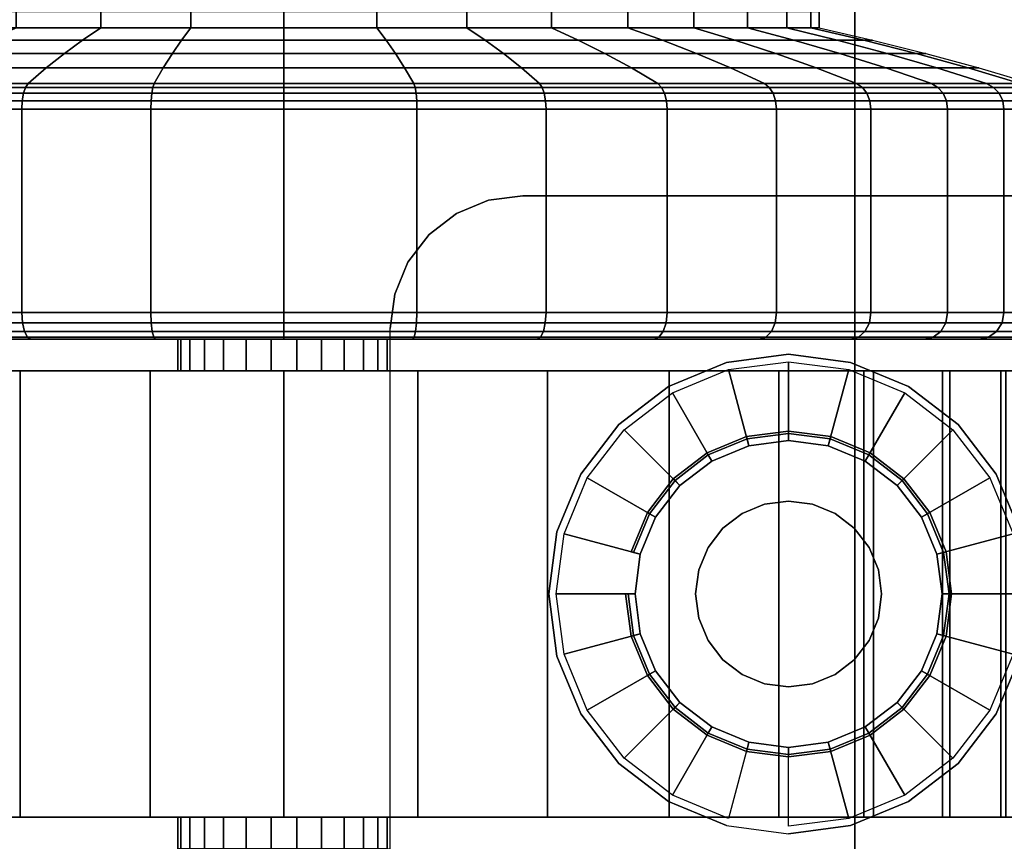
# Model space of a CAD drawing. Units: inches. Extents: x -1.1 to 24.7, y -60 to 0.
# Drawn here: x 20.1 to 21.9, y -14.6 to -13 of the extents above; entities that cross this region are included whole.
import ezdxf

# ---------------------------------------------------------------- set-up
doc = ezdxf.new("R2010")
doc.units = ezdxf.units.IN
doc.header["$MEASUREMENT"] = 0
for name, color, linetype in [('A-FURN-3-DESK-LEG-CASTER-HARDWARE', 254, 'Continuous'), ('A-FURN-3-DESK-LEG-CASTER-TREAD', 251, 'Continuous'), ('A-FURN-3-DESK-LEG-CASTER-TRIM', 253, 'Continuous'), ('A-FURN-3-DESK-SURFACE-BOTTOM', 255, 'Continuous'), ('A-FURN-3-DESK-SURFACE-TOP', 255, 'Continuous'), ('A-FURN-3-DESK-WOOD-BOTTOM-HORIZTONAL', 255, 'Continuous'), ('A-FURN-3-DESK-WOOD-ENDPANEL-VERTICAL', 255, 'Continuous')]:
    doc.layers.add(name, color=color, linetype=linetype)

msp = doc.modelspace()

# ---------------------------------------------------------------- linework, layer by layer
at = {"layer": 'A-FURN-3-DESK-LEG-CASTER-HARDWARE'}
for points, invisible_edges in [([(21, -14.875, 3.4165), (20.9353, -14.8665, 3.4165), (20.9353, -13.3835, 3.4165), (21, -13.375, 3.4165)], 10), ([(22, -13.375, 3.4165), (22, -14.875, 3.4165), (21, -14.875, 3.4165), (21, -13.375, 3.4165)], 5), ([(20.9353, -14.8665, 3.4165), (20.875, -14.8415, 3.4165), (20.875, -13.4085, 3.4165), (20.9353, -13.3835, 3.4165)], 10), ([(20.875, -14.8415, 3.4165), (20.8232, -14.8018, 3.4165), (20.8232, -13.4482, 3.4165), (20.875, -13.4085, 3.4165)], 10), ([(20.8232, -14.8018, 3.4165), (20.7835, -14.75, 3.4165), (20.7835, -13.5, 3.4165), (20.8232, -13.4482, 3.4165)], 10), ([(20.7835, -14.75, 3.4165), (20.7585, -14.6897, 3.4165), (20.7585, -13.5603, 3.4165), (20.7835, -13.5, 3.4165)], 10), ([(20.7585, -14.6897, 3.4165), (20.75, -14.625, 3.4165), (20.75, -13.625, 3.4165), (20.7585, -13.5603, 3.4165)], 8), ([(21.5, -13.95, 3.2078), (21.4547, -13.956, 3.2078), (21.4252, -13.8458, 3.2078), (21.5, -13.836, 3.2078)], 10), ([(21.5453, -13.956, 3.2078), (21.5, -13.95, 3.2078), (21.5, -13.836, 3.2078), (21.5748, -13.8458, 3.2078)], 10), ([(21.4547, -13.956, 3.2078), (21.4125, -13.9734, 3.2078), (21.3555, -13.8747, 3.2078), (21.4252, -13.8458, 3.2078)], 10), ([(21.5875, -13.9734, 3.2078), (21.5453, -13.956, 3.2078), (21.5748, -13.8458, 3.2078), (21.6445, -13.8747, 3.2078)], 10), ([(21.4125, -13.9734, 3.2078), (21.3763, -14.0013, 3.2078), (21.2956, -13.9206, 3.2078), (21.3555, -13.8747, 3.2078)], 10), ([(21.6237, -14.0013, 3.2078), (21.5875, -13.9734, 3.2078), (21.6445, -13.8747, 3.2078), (21.7044, -13.9206, 3.2078)], 10), ([(21.3763, -14.0013, 3.2078), (21.3484, -14.0375, 3.2078), (21.2497, -13.9805, 3.2078), (21.2956, -13.9206, 3.2078)], 10), ([(21.6516, -14.0375, 3.2078), (21.6237, -14.0013, 3.2078), (21.7044, -13.9206, 3.2078), (21.7503, -13.9805, 3.2078)], 10), ([(21.3484, -14.0375, 3.2078), (21.331, -14.0797, 3.2078), (21.2208, -14.0502, 3.2078), (21.2497, -13.9805, 3.2078)], 10), ([(21.669, -14.0797, 3.2078), (21.6516, -14.0375, 3.2078), (21.7503, -13.9805, 3.2078), (21.7792, -14.0502, 3.2078)], 10), ([(21.331, -14.0797, 3.2078), (21.325, -14.125, 3.2078), (21.211, -14.125, 3.2078), (21.2208, -14.0502, 3.2078)], 10), ([(21.675, -14.125, 3.2078), (21.669, -14.0797, 3.2078), (21.7792, -14.0502, 3.2078), (21.789, -14.125, 3.2078)], 10), ([(21.325, -14.125, 3.2078), (21.331, -14.1703, 3.2078), (21.2208, -14.1998, 3.2078), (21.211, -14.125, 3.2078)], 10), ([(21.669, -14.1703, 3.2078), (21.675, -14.125, 3.2078), (21.789, -14.125, 3.2078), (21.7792, -14.1998, 3.2078)], 10), ([(21.331, -14.1703, 3.2078), (21.3484, -14.2125, 3.2078), (21.2497, -14.2695, 3.2078), (21.2208, -14.1998, 3.2078)], 10), ([(21.6516, -14.2125, 3.2078), (21.669, -14.1703, 3.2078), (21.7792, -14.1998, 3.2078), (21.7503, -14.2695, 3.2078)], 10), ([(21.3484, -14.2125, 3.2078), (21.3763, -14.2487, 3.2078), (21.2956, -14.3294, 3.2078), (21.2497, -14.2695, 3.2078)], 10), ([(21.6237, -14.2487, 3.2078), (21.6516, -14.2125, 3.2078), (21.7503, -14.2695, 3.2078), (21.7044, -14.3294, 3.2078)], 10), ([(21.3763, -14.2487, 3.2078), (21.4125, -14.2766, 3.2078), (21.3555, -14.3753, 3.2078), (21.2956, -14.3294, 3.2078)], 10), ([(21.5875, -14.2766, 3.2078), (21.6237, -14.2487, 3.2078), (21.7044, -14.3294, 3.2078), (21.6445, -14.3753, 3.2078)], 10), ([(21.4125, -14.2766, 3.2078), (21.4547, -14.294, 3.2078), (21.4252, -14.4042, 3.2078), (21.3555, -14.3753, 3.2078)], 10), ([(21.5453, -14.294, 3.2078), (21.5875, -14.2766, 3.2078), (21.6445, -14.3753, 3.2078), (21.5748, -14.4042, 3.2078)], 10), ([(21.4547, -14.294, 3.2078), (21.5, -14.3, 3.2078), (21.5, -14.414, 3.2078), (21.4252, -14.4042, 3.2078)], 10), ([(21.5, -14.3, 3.2078), (21.5453, -14.294, 3.2078), (21.5748, -14.4042, 3.2078), (21.5, -14.414, 3.2078)], 10)]:
    msp.add_3dface(points, dxfattribs=dict(at, invisible_edges=invisible_edges))
msp.add_3dface([(22, -13.375, 3.5075), (22, -13.375, 3.4165), (21, -13.375, 3.4165), (21, -13.375, 3.5075)], dxfattribs=at)
at = {"layer": 'A-FURN-3-DESK-LEG-CASTER-TREAD'}
for points, invisible_edges in [([(21.9213, -13.645, 1.2292), (21.9425, -13.645, 1.471), (19.1575, -13.645, 1.471), (19.1787, -13.645, 1.2292)], 10), ([(21.9425, -13.645, 1.471), (21.9213, -13.645, 1.7128), (19.1787, -13.645, 1.7128), (19.1575, -13.645, 1.471)], 10), ([(21.8585, -13.645, 0.9947), (21.9213, -13.645, 1.2292), (19.1787, -13.645, 1.2292), (19.2415, -13.645, 0.9947)], 10), ([(21.9213, -13.645, 1.7128), (21.8585, -13.645, 1.9473), (19.2415, -13.645, 1.9473), (19.1787, -13.645, 1.7128)], 10), ([(21.7559, -13.645, 0.7748), (21.8585, -13.645, 0.9947), (19.2415, -13.645, 0.9947), (19.3441, -13.645, 0.7748)], 10), ([(21.8585, -13.645, 1.9473), (21.7559, -13.645, 2.1673), (19.3441, -13.645, 2.1673), (19.2415, -13.645, 1.9473)], 10), ([(21.6167, -13.645, 0.5759), (21.7559, -13.645, 0.7748), (19.3441, -13.645, 0.7748), (19.4833, -13.645, 0.5759)], 10), ([(21.7559, -13.645, 2.1673), (21.6167, -13.645, 2.3661), (19.4833, -13.645, 2.3661), (19.3441, -13.645, 2.1673)], 10), ([(21.4451, -13.645, 0.4043), (21.6167, -13.645, 0.5759), (19.4833, -13.645, 0.5759), (19.6549, -13.645, 0.4043)], 10), ([(21.6167, -13.645, 2.3661), (21.4451, -13.645, 2.5377), (19.6549, -13.645, 2.5377), (19.4833, -13.645, 2.3661)], 10), ([(21.2462, -13.645, 0.2651), (21.4451, -13.645, 0.4043), (19.6549, -13.645, 0.4043), (19.8537, -13.645, 0.2651)], 10), ([(21.4451, -13.645, 2.5377), (21.2462, -13.645, 2.6769), (19.8537, -13.645, 2.6769), (19.6549, -13.645, 2.5377)], 10), ([(21.0263, -13.645, 0.1625), (21.2462, -13.645, 0.2651), (19.8537, -13.645, 0.2651), (20.0737, -13.645, 0.1625)], 10), ([(21.2462, -13.645, 2.6769), (21.0263, -13.645, 2.7795), (20.0737, -13.645, 2.7795), (19.8537, -13.645, 2.6769)], 10), ([(20.7918, -13.645, 0.0997), (21.0263, -13.645, 0.1625), (20.0737, -13.645, 0.1625), (20.3082, -13.645, 0.0997)], 10), ([(21.0263, -13.645, 2.7795), (20.7918, -13.645, 2.8423), (20.3082, -13.645, 2.8423), (20.0737, -13.645, 2.7795)], 10), ([(20.55, -13.645, 0.0785), (20.7918, -13.645, 0.0997), (20.3082, -13.645, 0.0997), (20.55, -13.645, 0.0785)], 2), ([(20.7918, -13.645, 2.8423), (20.55, -13.645, 2.8635), (20.55, -13.645, 2.8635), (20.3082, -13.645, 2.8423)], 8)]:
    msp.add_3dface(points, dxfattribs=dict(at, invisible_edges=invisible_edges))
at = {"layer": 'A-FURN-3-DESK-LEG-CASTER-TRIM'}
for points, invisible_edges in [([(21.5, -13.6735, 3.0285), (21.3831, -13.6889, 3.0285), (21.4547, -13.956, 3.0285), (21.5, -13.95, 3.0285)], 10), ([(21.6169, -13.6889, 3.0285), (21.5, -13.6735, 3.0285), (21.5, -13.95, 3.0285), (21.5453, -13.956, 3.0285)], 10), ([(21.3831, -13.6889, 3.0285), (21.2742, -13.734, 3.0285), (21.4125, -13.9734, 3.0285), (21.4547, -13.956, 3.0285)], 10), ([(21.7257, -13.734, 3.0285), (21.6169, -13.6889, 3.0285), (21.5453, -13.956, 3.0285), (21.5875, -13.9734, 3.0285)], 10), ([(21.9727, -13.705, 1.7093), (21.9924, -13.705, 1.4571), (19.1076, -13.705, 1.4571), (19.1273, -13.705, 1.7093)], 10), ([(21.9924, -13.705, 1.4571), (21.9678, -13.705, 1.2053), (19.1322, -13.705, 1.2053), (19.1076, -13.705, 1.4571)], 10), ([(21.9092, -13.705, 1.9542), (21.9727, -13.705, 1.7093), (19.1273, -13.705, 1.7093), (19.1908, -13.705, 1.9542)], 10), ([(21.9678, -13.705, 1.2053), (21.8996, -13.705, 0.9617), (19.2004, -13.705, 0.9617), (19.1322, -13.705, 1.2053)], 10), ([(21.8038, -13.705, 2.1842), (21.9092, -13.705, 1.9542), (19.1908, -13.705, 1.9542), (19.2962, -13.705, 2.1842)], 10), ([(21.8996, -13.705, 0.9617), (21.7899, -13.705, 0.7338), (19.3101, -13.705, 0.7338), (19.2004, -13.705, 0.9617)], 10), ([(21.66, -13.705, 2.3923), (21.8038, -13.705, 2.1842), (19.2962, -13.705, 2.1842), (19.44, -13.705, 2.3923)], 10), ([(21.7899, -13.705, 0.7338), (21.642, -13.705, 0.5285), (19.458, -13.705, 0.5285), (19.3101, -13.705, 0.7338)], 8), ([(21.4819, -13.705, 2.572), (21.66, -13.705, 2.3923), (19.44, -13.705, 2.3923), (19.6181, -13.705, 2.572)], 10), ([(21.2753, -13.705, 2.7179), (21.4819, -13.705, 2.572), (19.6181, -13.705, 2.572), (19.8247, -13.705, 2.7179)], 10), ([(21.0463, -13.705, 2.8254), (21.2753, -13.705, 2.7179), (19.8247, -13.705, 2.7179), (20.0537, -13.705, 2.8254)], 10), ([(20.802, -13.705, 2.8913), (21.0463, -13.705, 2.8254), (20.0537, -13.705, 2.8254), (20.298, -13.705, 2.8913)], 10), ([(20.55, -13.705, 2.9135), (20.802, -13.705, 2.8913), (20.298, -13.705, 2.8913), (20.55, -13.705, 2.9135)], 2), ([(21.2742, -13.734, 3.0285), (21.1807, -13.8057, 3.0285), (21.3763, -14.0013, 3.0285), (21.4125, -13.9734, 3.0285)], 10), ([(21.8193, -13.8057, 3.0285), (21.7257, -13.734, 3.0285), (21.5875, -13.9734, 3.0285), (21.6237, -14.0013, 3.0285)], 10), ([(21.1807, -13.8057, 3.0285), (21.109, -13.8993, 3.0285), (21.3484, -14.0375, 3.0285), (21.3763, -14.0013, 3.0285)], 10), ([(21.891, -13.8993, 3.0285), (21.8193, -13.8057, 3.0285), (21.6237, -14.0013, 3.0285), (21.6516, -14.0375, 3.0285)], 10), ([(21.109, -13.8993, 3.0285), (21.0639, -14.0081, 3.0285), (21.331, -14.0797, 3.0285), (21.3484, -14.0375, 3.0285)], 10), ([(21.9361, -14.0081, 3.0285), (21.891, -13.8993, 3.0285), (21.6516, -14.0375, 3.0285), (21.669, -14.0797, 3.0285)], 10), ([(21.0639, -14.0081, 3.0285), (21.0485, -14.125, 3.0285), (21.325, -14.125, 3.0285), (21.331, -14.0797, 3.0285)], 10), ([(21.9515, -14.125, 3.0285), (21.9361, -14.0081, 3.0285), (21.669, -14.0797, 3.0285), (21.675, -14.125, 3.0285)], 10), ([(21.0485, -14.125, 3.0285), (21.0639, -14.2419, 3.0285), (21.331, -14.1703, 3.0285), (21.325, -14.125, 3.0285)], 10), ([(21.9361, -14.2419, 3.0285), (21.9515, -14.125, 3.0285), (21.675, -14.125, 3.0285), (21.669, -14.1703, 3.0285)], 10), ([(21.0639, -14.2419, 3.0285), (21.109, -14.3508, 3.0285), (21.3484, -14.2125, 3.0285), (21.331, -14.1703, 3.0285)], 10), ([(21.891, -14.3508, 3.0285), (21.9361, -14.2419, 3.0285), (21.669, -14.1703, 3.0285), (21.6516, -14.2125, 3.0285)], 10), ([(21.109, -14.3508, 3.0285), (21.1807, -14.4443, 3.0285), (21.3763, -14.2487, 3.0285), (21.3484, -14.2125, 3.0285)], 10), ([(21.8193, -14.4443, 3.0285), (21.891, -14.3508, 3.0285), (21.6516, -14.2125, 3.0285), (21.6237, -14.2487, 3.0285)], 10), ([(21.1807, -14.4443, 3.0285), (21.2742, -14.516, 3.0285), (21.4125, -14.2766, 3.0285), (21.3763, -14.2487, 3.0285)], 10), ([(21.7257, -14.516, 3.0285), (21.8193, -14.4443, 3.0285), (21.6237, -14.2487, 3.0285), (21.5875, -14.2766, 3.0285)], 10), ([(21.2742, -14.516, 3.0285), (21.3831, -14.5611, 3.0285), (21.4547, -14.294, 3.0285), (21.4125, -14.2766, 3.0285)], 10), ([(21.6169, -14.5611, 3.0285), (21.7257, -14.516, 3.0285), (21.5875, -14.2766, 3.0285), (21.5453, -14.294, 3.0285)], 10), ([(21.3831, -14.5611, 3.0285), (21.5, -14.5765, 3.0285), (21.5, -14.3, 3.0285), (21.4547, -14.294, 3.0285)], 10), ([(21.5, -14.5765, 3.0285), (21.6169, -14.5611, 3.0285), (21.5453, -14.294, 3.0285), (21.5, -14.3, 3.0285)], 10), ([(19.1273, -14.545, 1.7093), (19.1076, -14.545, 1.4571), (21.9924, -14.545, 1.4571), (21.9727, -14.545, 1.7093)], 10), ([(19.1076, -14.545, 1.4571), (19.1322, -14.545, 1.2053), (21.9678, -14.545, 1.2053), (21.9924, -14.545, 1.4571)], 10), ([(19.1908, -14.545, 1.9542), (19.1273, -14.545, 1.7093), (21.9727, -14.545, 1.7093), (21.9092, -14.545, 1.9542)], 10), ([(19.1322, -14.545, 1.2053), (19.2004, -14.545, 0.9617), (21.8996, -14.545, 0.9617), (21.9678, -14.545, 1.2053)], 10), ([(19.2962, -14.545, 2.1842), (19.1908, -14.545, 1.9542), (21.9092, -14.545, 1.9542), (21.8038, -14.545, 2.1842)], 10), ([(19.2004, -14.545, 0.9617), (19.3101, -14.545, 0.7338), (21.7899, -14.545, 0.7338), (21.8996, -14.545, 0.9617)], 10), ([(19.44, -14.545, 2.3923), (19.2962, -14.545, 2.1842), (21.8038, -14.545, 2.1842), (21.66, -14.545, 2.3923)], 10), ([(19.3101, -14.545, 0.7338), (19.458, -14.545, 0.5285), (21.642, -14.545, 0.5285), (21.7899, -14.545, 0.7338)], 8), ([(19.6181, -14.545, 2.572), (19.44, -14.545, 2.3923), (21.66, -14.545, 2.3923), (21.4819, -14.545, 2.572)], 10), ([(19.8247, -14.545, 2.7179), (19.6181, -14.545, 2.572), (21.4819, -14.545, 2.572), (21.2753, -14.545, 2.7179)], 10), ([(20.0537, -14.545, 2.8254), (19.8247, -14.545, 2.7179), (21.2753, -14.545, 2.7179), (21.0463, -14.545, 2.8254)], 10), ([(20.298, -14.545, 2.8913), (20.0537, -14.545, 2.8254), (21.0463, -14.545, 2.8254), (20.802, -14.545, 2.8913)], 10), ([(20.55, -14.545, 2.9135), (20.298, -14.545, 2.8913), (20.802, -14.545, 2.8913), (20.55, -14.545, 2.9135)], 2)]:
    msp.add_3dface(points, dxfattribs=dict(at, invisible_edges=invisible_edges))
msp.add_3dface([(19.458, -14.545, 0.5285), (19.458, -13.705, 0.5285), (21.642, -13.705, 0.5285), (21.642, -14.545, 0.5285)], dxfattribs=at)
at = {"layer": 'A-FURN-3-DESK-SURFACE-BOTTOM', "invisible_edges": 10}
msp.add_3dface([(23.8819, -2.125, 28.0075), (23.8819, -48, 28.0075), (0.1181, -48, 28.0075), (0.1181, -2.125, 28.0075)], dxfattribs=at)
at = {"layer": 'A-FURN-3-DESK-SURFACE-TOP', "invisible_edges": 5}
msp.add_3dface([(0.1181, -48, 29.0075), (23.8819, -48, 29.0075), (23.8819, -2.125, 29.0075), (0.1181, -2.125, 29.0075)], dxfattribs=at)
at = {"layer": 'A-FURN-3-DESK-WOOD-BOTTOM-HORIZTONAL'}
for points in [[(1.125, -0.9375, 4.2575), (1.125, -15.75, 4.2575), (22.5, -15.75, 4.2575), (22.5, -0.9375, 4.2575)], [(22.5, -0.9375, 3.5075), (22.5, -15.75, 3.5075), (1.125, -15.75, 3.5075), (1.125, -0.9375, 3.5075)]]:
    msp.add_3dface(points, dxfattribs=at)
at = {"layer": 'A-FURN-3-DESK-WOOD-ENDPANEL-VERTICAL'}
msp.add_3dface([(21.625, -1.75, 4.2575), (21.625, -14.9375, 4.2575), (21.625, -14.9375, 28.0075), (21.625, -1.75, 28.0075)], dxfattribs=at)

# ---------------------------------------------------------------- meshes
at = {"layer": 'A-FURN-3-DESK-LEG-CASTER-HARDWARE'}
mesh = msp.add_polymesh((2, 7), dxfattribs=at)
for k, corner in enumerate([(21, -13.375, 3.4165), (20.9353, -13.3835, 3.4165), (20.875, -13.4085, 3.4165), (20.8232, -13.4482, 3.4165), (20.7835, -13.5, 3.4165), (20.7585, -13.5603, 3.4165), (20.75, -13.625, 3.4165), (21, -13.375, 3.5075), (20.9353, -13.3835, 3.5075), (20.875, -13.4085, 3.5075), (20.8232, -13.4482, 3.5075), (20.7835, -13.5, 3.5075), (20.7585, -13.5603, 3.5075), (20.75, -13.625, 3.5075)]):
    mesh.set_mesh_vertex(divmod(k, 7), corner)
mesh = msp.add_polymesh((2, 24), dxfattribs=dict(at, n_close=True))
for k, corner in enumerate([(21.5, -14.414, 3.2965), (21.5748, -14.4042, 3.2965), (21.6445, -14.3753, 3.2965), (21.7044, -14.3294, 3.2965), (21.7503, -14.2695, 3.2965), (21.7792, -14.1998, 3.2965), (21.789, -14.125, 3.2965), (21.7792, -14.0502, 3.2965), (21.7503, -13.9805, 3.2965), (21.7044, -13.9206, 3.2965), (21.6445, -13.8747, 3.2965), (21.5748, -13.8458, 3.2965), (21.5, -13.836, 3.2965), (21.4252, -13.8458, 3.2965), (21.3555, -13.8747, 3.2965), (21.2956, -13.9206, 3.2965), (21.2497, -13.9805, 3.2965), (21.2208, -14.0502, 3.2965), (21.211, -14.125, 3.2965), (21.2208, -14.1998, 3.2965), (21.2497, -14.2695, 3.2965), (21.2956, -14.3294, 3.2965), (21.3555, -14.3753, 3.2965), (21.4252, -14.4042, 3.2965), (21.5, -14.5625, 3.4165), (21.6132, -14.5476, 3.4165), (21.7187, -14.5039, 3.4165), (21.8094, -14.4344, 3.4165), (21.8789, -14.3438, 3.4165), (21.9226, -14.2382, 3.4165), (21.9375, -14.125, 3.4165), (21.9226, -14.0118, 3.4165), (21.8789, -13.9063, 3.4165), (21.8094, -13.8156, 3.4165), (21.7187, -13.7461, 3.4165), (21.6132, -13.7024, 3.4165), (21.5, -13.6875, 3.4165), (21.3868, -13.7024, 3.4165), (21.2812, -13.7461, 3.4165), (21.1906, -13.8156, 3.4165), (21.1211, -13.9063, 3.4165), (21.0774, -14.0118, 3.4165), (21.0625, -14.125, 3.4165), (21.0774, -14.2382, 3.4165), (21.1211, -14.3438, 3.4165), (21.1906, -14.4344, 3.4165), (21.2812, -14.5039, 3.4165), (21.3868, -14.5476, 3.4165)]):
    mesh.set_mesh_vertex(divmod(k, 24), corner)
mesh = msp.add_polymesh((24, 5), dxfattribs=dict(at, m_close=True))
for k, corner in enumerate([(21.211, -14.125, 3.2965), (21.1978, -14.125, 3.276), (21.1931, -14.125, 3.2521), (21.1978, -14.125, 3.2282), (21.211, -14.125, 3.2078), (21.2208, -14.1998, 3.2965), (21.2081, -14.2032, 3.276), (21.2036, -14.2044, 3.2521), (21.2081, -14.2032, 3.2282), (21.2208, -14.1998, 3.2078), (21.2497, -14.2695, 3.2965), (21.2382, -14.2761, 3.276), (21.2342, -14.2784, 3.2521), (21.2382, -14.2761, 3.2282), (21.2497, -14.2695, 3.2078), (21.2956, -14.3294, 3.2965), (21.2863, -14.3387, 3.276), (21.283, -14.342, 3.2521), (21.2863, -14.3387, 3.2282), (21.2956, -14.3294, 3.2078), (21.3555, -14.3753, 3.2965), (21.3489, -14.3868, 3.276), (21.3466, -14.3908, 3.2521), (21.3489, -14.3868, 3.2282), (21.3555, -14.3753, 3.2078), (21.4252, -14.4042, 3.2965), (21.4218, -14.4169, 3.276), (21.4206, -14.4214, 3.2521), (21.4218, -14.4169, 3.2282), (21.4252, -14.4042, 3.2078), (21.5, -14.414, 3.2965), (21.5, -14.4272, 3.276), (21.5, -14.4319, 3.2521), (21.5, -14.4272, 3.2282), (21.5, -14.414, 3.2078), (21.5748, -14.4042, 3.2965), (21.5782, -14.4169, 3.276), (21.5794, -14.4214, 3.2521), (21.5782, -14.4169, 3.2282), (21.5748, -14.4042, 3.2078), (21.6445, -14.3753, 3.2965), (21.6511, -14.3868, 3.276), (21.6534, -14.3908, 3.2521), (21.6511, -14.3868, 3.2282), (21.6445, -14.3753, 3.2078), (21.7044, -14.3294, 3.2965), (21.7137, -14.3387, 3.276), (21.717, -14.342, 3.2521), (21.7137, -14.3387, 3.2282), (21.7044, -14.3294, 3.2078), (21.7503, -14.2695, 3.2965), (21.7618, -14.2761, 3.276), (21.7658, -14.2784, 3.2521), (21.7618, -14.2761, 3.2282), (21.7503, -14.2695, 3.2078), (21.7792, -14.1998, 3.2965), (21.7919, -14.2032, 3.276), (21.7964, -14.2044, 3.2521), (21.7919, -14.2032, 3.2282), (21.7792, -14.1998, 3.2078), (21.789, -14.125, 3.2965), (21.8022, -14.125, 3.276), (21.8069, -14.125, 3.2521), (21.8022, -14.125, 3.2282), (21.789, -14.125, 3.2078), (21.7792, -14.0502, 3.2965), (21.7919, -14.0468, 3.276), (21.7964, -14.0456, 3.2521), (21.7919, -14.0468, 3.2282), (21.7792, -14.0502, 3.2078), (21.7503, -13.9805, 3.2965), (21.7618, -13.9739, 3.276), (21.7658, -13.9716, 3.2521), (21.7618, -13.9739, 3.2282), (21.7503, -13.9805, 3.2078), (21.7044, -13.9206, 3.2965), (21.7137, -13.9113, 3.276), (21.717, -13.908, 3.2521), (21.7137, -13.9113, 3.2282), (21.7044, -13.9206, 3.2078), (21.6445, -13.8747, 3.2965), (21.6511, -13.8632, 3.276), (21.6534, -13.8592, 3.2521), (21.6511, -13.8632, 3.2282), (21.6445, -13.8747, 3.2078), (21.5748, -13.8458, 3.2965), (21.5782, -13.8331, 3.276), (21.5794, -13.8286, 3.2521), (21.5782, -13.8331, 3.2282), (21.5748, -13.8458, 3.2078), (21.5, -13.836, 3.2965), (21.5, -13.8228, 3.276), (21.5, -13.8181, 3.2521), (21.5, -13.8228, 3.2282), (21.5, -13.836, 3.2078), (21.4252, -13.8458, 3.2965), (21.4218, -13.8331, 3.276), (21.4206, -13.8286, 3.2521), (21.4218, -13.8331, 3.2282), (21.4252, -13.8458, 3.2078), (21.3555, -13.8747, 3.2965), (21.3489, -13.8632, 3.276), (21.3466, -13.8592, 3.2521), (21.3489, -13.8632, 3.2282), (21.3555, -13.8747, 3.2078), (21.2956, -13.9206, 3.2965), (21.2863, -13.9113, 3.276), (21.283, -13.908, 3.2521), (21.2863, -13.9113, 3.2282), (21.2956, -13.9206, 3.2078), (21.2497, -13.9805, 3.2965), (21.2382, -13.9739, 3.276), (21.2342, -13.9716, 3.2521), (21.2382, -13.9739, 3.2282), (21.2497, -13.9805, 3.2078), (21.2208, -14.0502, 3.2965), (21.2081, -14.0468, 3.276), (21.2036, -14.0456, 3.2521), (21.2081, -14.0468, 3.2282), (21.2208, -14.0502, 3.2078)]):
    mesh.set_mesh_vertex(divmod(k, 5), corner)
mesh = msp.add_polymesh((2, 24), dxfattribs=dict(at, n_close=True))
for k, corner in enumerate([(21.5, -14.3, 3.0285), (21.5453, -14.294, 3.0285), (21.5875, -14.2766, 3.0285), (21.6237, -14.2487, 3.0285), (21.6516, -14.2125, 3.0285), (21.669, -14.1703, 3.0285), (21.675, -14.125, 3.0285), (21.669, -14.0797, 3.0285), (21.6516, -14.0375, 3.0285), (21.6237, -14.0013, 3.0285), (21.5875, -13.9734, 3.0285), (21.5453, -13.956, 3.0285), (21.5, -13.95, 3.0285), (21.4547, -13.956, 3.0285), (21.4125, -13.9734, 3.0285), (21.3763, -14.0013, 3.0285), (21.3484, -14.0375, 3.0285), (21.331, -14.0797, 3.0285), (21.325, -14.125, 3.0285), (21.331, -14.1703, 3.0285), (21.3484, -14.2125, 3.0285), (21.3763, -14.2487, 3.0285), (21.4125, -14.2766, 3.0285), (21.4547, -14.294, 3.0285), (21.5, -14.3, 3.2078), (21.5453, -14.294, 3.2078), (21.5875, -14.2766, 3.2078), (21.6237, -14.2487, 3.2078), (21.6516, -14.2125, 3.2078), (21.669, -14.1703, 3.2078), (21.675, -14.125, 3.2078), (21.669, -14.0797, 3.2078), (21.6516, -14.0375, 3.2078), (21.6237, -14.0013, 3.2078), (21.5875, -13.9734, 3.2078), (21.5453, -13.956, 3.2078), (21.5, -13.95, 3.2078), (21.4547, -13.956, 3.2078), (21.4125, -13.9734, 3.2078), (21.3763, -14.0013, 3.2078), (21.3484, -14.0375, 3.2078), (21.331, -14.0797, 3.2078), (21.325, -14.125, 3.2078), (21.331, -14.1703, 3.2078), (21.3484, -14.2125, 3.2078), (21.3763, -14.2487, 3.2078), (21.4125, -14.2766, 3.2078), (21.4547, -14.294, 3.2078)]):
    mesh.set_mesh_vertex(divmod(k, 24), corner)
at = {"layer": 'A-FURN-3-DESK-LEG-CASTER-TREAD'}
mesh = msp.add_polymesh((9, 9), dxfattribs=at)
for k, corner in enumerate([(20.725, -13.0588, 0.4788), (20.7425, -13.0818, 0.3796), (20.7599, -13.107, 0.2808), (20.7772, -13.1344, 0.1826), (20.7944, -13.1639, 0.0851), (20.7968, -13.1709, 0.0711), (20.7988, -13.182, 0.06), (20.8001, -13.1961, 0.0529), (20.8005, -13.2117, 0.0504), (20.55, -13.0588, 0.4635), (20.55, -13.0818, 0.3627), (20.55, -13.107, 0.2625), (20.55, -13.1344, 0.1628), (20.55, -13.1639, 0.0637), (20.55, -13.1709, 0.0495), (20.55, -13.182, 0.0382), (20.55, -13.1961, 0.031), (20.55, -13.2117, 0.0285), (20.375, -13.0588, 0.4788), (20.3575, -13.0818, 0.3796), (20.3401, -13.107, 0.2808), (20.3228, -13.1344, 0.1826), (20.3056, -13.1639, 0.0851), (20.3032, -13.1709, 0.0711), (20.3012, -13.182, 0.06), (20.2999, -13.1961, 0.0529), (20.2995, -13.2117, 0.0504), (20.2054, -13.0588, 0.5243), (20.1709, -13.0818, 0.4296), (20.1367, -13.107, 0.3353), (20.1026, -13.1344, 0.2417), (20.0687, -13.1639, 0.1486), (20.0638, -13.1709, 0.1352), (20.06, -13.182, 0.1247), (20.0575, -13.1961, 0.1178), (20.0566, -13.2117, 0.1155), (20.0462, -13.0588, 0.5985), (19.9959, -13.0818, 0.5112), (19.9457, -13.107, 0.4244), (19.8959, -13.1344, 0.338), (19.8463, -13.1639, 0.2522), (19.8393, -13.1709, 0.24), (19.8336, -13.182, 0.2302), (19.83, -13.1961, 0.2239), (19.8287, -13.2117, 0.2218), (19.9024, -13.0588, 0.6992), (19.8376, -13.0818, 0.622), (19.7732, -13.107, 0.5452), (19.7091, -13.1344, 0.4688), (19.6454, -13.1639, 0.3929), (19.6363, -13.1709, 0.3821), (19.629, -13.182, 0.3734), (19.6244, -13.1961, 0.3679), (19.6228, -13.2117, 0.366), (19.7782, -13.0588, 0.8234), (19.701, -13.0818, 0.7586), (19.6242, -13.107, 0.6942), (19.5478, -13.1344, 0.6301), (19.4719, -13.1639, 0.5664), (19.4611, -13.1709, 0.5573), (19.4524, -13.182, 0.55), (19.4469, -13.1961, 0.5454), (19.445, -13.2117, 0.5438), (19.6775, -13.0588, 0.9673), (19.5902, -13.0818, 0.9169), (19.5034, -13.107, 0.8667), (19.417, -13.1344, 0.8169), (19.3312, -13.1639, 0.7673), (19.319, -13.1709, 0.7603), (19.3092, -13.182, 0.7546), (19.3029, -13.1961, 0.751), (19.3008, -13.2117, 0.7498), (19.6033, -13.0588, 1.1264), (19.5086, -13.0818, 1.0919), (19.4143, -13.107, 1.0577), (19.3207, -13.1344, 1.0236), (19.2276, -13.1639, 0.9897), (19.2142, -13.1709, 0.9848), (19.2037, -13.182, 0.981), (19.1968, -13.1961, 0.9785), (19.1945, -13.2117, 0.9776)]):
    mesh.set_mesh_vertex(divmod(k, 9), corner)
mesh = msp.add_polymesh((9, 9), dxfattribs=at)
for k, corner in enumerate([(20.0462, -13.0588, 2.3435), (19.9959, -13.0818, 2.4308), (19.9457, -13.107, 2.5176), (19.8959, -13.1344, 2.604), (19.8463, -13.1639, 2.6898), (19.8393, -13.1709, 2.702), (19.8336, -13.182, 2.7118), (19.83, -13.1961, 2.7181), (19.8287, -13.2117, 2.7202), (20.2054, -13.0588, 2.4177), (20.1709, -13.0818, 2.5124), (20.1367, -13.107, 2.6067), (20.1026, -13.1344, 2.7003), (20.0687, -13.1639, 2.7934), (20.0638, -13.1709, 2.8068), (20.06, -13.182, 2.8173), (20.0575, -13.1961, 2.8242), (20.0566, -13.2117, 2.8265), (20.375, -13.0588, 2.4632), (20.3575, -13.0818, 2.5624), (20.3401, -13.107, 2.6612), (20.3228, -13.1344, 2.7594), (20.3056, -13.1639, 2.8569), (20.3032, -13.1709, 2.8709), (20.3012, -13.182, 2.882), (20.2999, -13.1961, 2.8891), (20.2995, -13.2117, 2.8916), (20.55, -13.0588, 2.4785), (20.55, -13.0818, 2.5793), (20.55, -13.107, 2.6795), (20.55, -13.1344, 2.7792), (20.55, -13.1639, 2.8783), (20.55, -13.1709, 2.8925), (20.55, -13.182, 2.9038), (20.55, -13.1961, 2.911), (20.55, -13.2117, 2.9135), (20.725, -13.0588, 2.4632), (20.7425, -13.0818, 2.5624), (20.7599, -13.107, 2.6612), (20.7772, -13.1344, 2.7594), (20.7944, -13.1639, 2.8569), (20.7968, -13.1709, 2.8709), (20.7988, -13.182, 2.882), (20.8001, -13.1961, 2.8891), (20.8005, -13.2117, 2.8916), (20.8946, -13.0588, 2.4177), (20.9291, -13.0818, 2.5124), (20.9633, -13.107, 2.6067), (20.9974, -13.1344, 2.7003), (21.0313, -13.1639, 2.7934), (21.0362, -13.1709, 2.8068), (21.04, -13.182, 2.8173), (21.0425, -13.1961, 2.8242), (21.0434, -13.2117, 2.8265), (21.0537, -13.0588, 2.3435), (21.1041, -13.0818, 2.4308), (21.1543, -13.107, 2.5176), (21.2041, -13.1344, 2.604), (21.2537, -13.1639, 2.6898), (21.2607, -13.1709, 2.702), (21.2664, -13.182, 2.7118), (21.27, -13.1961, 2.7181), (21.2712, -13.2117, 2.7202), (21.1976, -13.0588, 2.2428), (21.2624, -13.0818, 2.32), (21.3268, -13.107, 2.3968), (21.3909, -13.1344, 2.4732), (21.4546, -13.1639, 2.5491), (21.4637, -13.1709, 2.5599), (21.471, -13.182, 2.5686), (21.4756, -13.1961, 2.5741), (21.4772, -13.2117, 2.576), (21.3218, -13.0588, 2.1186), (21.399, -13.0818, 2.1834), (21.4758, -13.107, 2.2478), (21.5522, -13.1344, 2.3119), (21.6281, -13.1639, 2.3756), (21.6389, -13.1709, 2.3847), (21.6476, -13.182, 2.392), (21.6531, -13.1961, 2.3966), (21.655, -13.2117, 2.3982)]):
    mesh.set_mesh_vertex(divmod(k, 9), corner)
mesh = msp.add_polymesh((9, 9), dxfattribs=at)
for k, corner in enumerate([(21.5575, -13.0588, 1.471), (21.6583, -13.0818, 1.471), (21.7585, -13.107, 1.471), (21.8582, -13.1344, 1.471), (21.9573, -13.1639, 1.471), (21.9715, -13.1709, 1.471), (21.9828, -13.182, 1.471), (21.99, -13.1961, 1.471), (21.9925, -13.2117, 1.471), (21.5422, -13.0588, 1.296), (21.6414, -13.0818, 1.2785), (21.7402, -13.107, 1.2611), (21.8384, -13.1344, 1.2438), (21.9359, -13.1639, 1.2266), (21.9499, -13.1709, 1.2242), (21.961, -13.182, 1.2222), (21.9681, -13.1961, 1.2209), (21.9706, -13.2117, 1.2205), (21.4967, -13.0588, 1.1264), (21.5914, -13.0818, 1.0919), (21.6857, -13.107, 1.0577), (21.7793, -13.1344, 1.0236), (21.8724, -13.1639, 0.9897), (21.8858, -13.1709, 0.9848), (21.8963, -13.182, 0.981), (21.9032, -13.1961, 0.9785), (21.9055, -13.2117, 0.9776), (21.4225, -13.0588, 0.9672), (21.5098, -13.0818, 0.9169), (21.5966, -13.107, 0.8667), (21.683, -13.1344, 0.8169), (21.7688, -13.1639, 0.7673), (21.781, -13.1709, 0.7603), (21.7908, -13.182, 0.7546), (21.7971, -13.1961, 0.751), (21.7992, -13.2117, 0.7497), (21.3218, -13.0588, 0.8234), (21.399, -13.0818, 0.7586), (21.4758, -13.107, 0.6942), (21.5522, -13.1344, 0.6301), (21.6281, -13.1639, 0.5664), (21.6389, -13.1709, 0.5573), (21.6476, -13.182, 0.55), (21.6531, -13.1961, 0.5454), (21.655, -13.2117, 0.5438), (21.1976, -13.0588, 0.6992), (21.2624, -13.0818, 0.622), (21.3268, -13.107, 0.5452), (21.3909, -13.1344, 0.4688), (21.4546, -13.1639, 0.3929), (21.4637, -13.1709, 0.3821), (21.471, -13.182, 0.3734), (21.4756, -13.1961, 0.3679), (21.4772, -13.2117, 0.366), (21.0537, -13.0588, 0.5985), (21.1041, -13.0818, 0.5112), (21.1543, -13.107, 0.4244), (21.2041, -13.1344, 0.338), (21.2537, -13.1639, 0.2522), (21.2607, -13.1709, 0.24), (21.2664, -13.182, 0.2302), (21.27, -13.1961, 0.2239), (21.2712, -13.2117, 0.2218), (20.8946, -13.0588, 0.5243), (20.9291, -13.0818, 0.4296), (20.9633, -13.107, 0.3353), (20.9974, -13.1344, 0.2417), (21.0313, -13.1639, 0.1486), (21.0362, -13.1709, 0.1352), (21.04, -13.182, 0.1247), (21.0425, -13.1961, 0.1178), (21.0434, -13.2117, 0.1155), (20.725, -13.0588, 0.4788), (20.7425, -13.0818, 0.3796), (20.7599, -13.107, 0.2808), (20.7772, -13.1344, 0.1826), (20.7944, -13.1639, 0.0851), (20.7968, -13.1709, 0.0711), (20.7988, -13.182, 0.06), (20.8001, -13.1961, 0.0529), (20.8005, -13.2117, 0.0504)]):
    mesh.set_mesh_vertex(divmod(k, 9), corner)
mesh = msp.add_polymesh((4, 9), dxfattribs=at)
for k, corner in enumerate([(21.3218, -13.0588, 2.1186), (21.399, -13.0818, 2.1834), (21.4758, -13.107, 2.2478), (21.5522, -13.1344, 2.3119), (21.6281, -13.1639, 2.3756), (21.6389, -13.1709, 2.3847), (21.6476, -13.182, 2.392), (21.6531, -13.1961, 2.3966), (21.655, -13.2117, 2.3982), (21.4225, -13.0588, 1.9747), (21.5098, -13.0818, 2.0251), (21.5966, -13.107, 2.0753), (21.683, -13.1344, 2.1251), (21.7688, -13.1639, 2.1747), (21.781, -13.1709, 2.1817), (21.7908, -13.182, 2.1874), (21.7971, -13.1961, 2.191), (21.7992, -13.2117, 2.1922), (21.4967, -13.0588, 1.8156), (21.5914, -13.0818, 1.8501), (21.6857, -13.107, 1.8843), (21.7793, -13.1344, 1.9184), (21.8724, -13.1639, 1.9523), (21.8858, -13.1709, 1.9572), (21.8963, -13.182, 1.961), (21.9032, -13.1961, 1.9635), (21.9055, -13.2117, 1.9644), (21.5422, -13.0588, 1.646), (21.6414, -13.0818, 1.6635), (21.7402, -13.107, 1.6809), (21.8384, -13.1344, 1.6982), (21.9359, -13.1639, 1.7154), (21.9499, -13.1709, 1.7178), (21.961, -13.182, 1.7198), (21.9681, -13.1961, 1.7211), (21.9706, -13.2117, 1.7215)]):
    mesh.set_mesh_vertex(divmod(k, 9), corner)
mesh = msp.add_polymesh((9, 6), dxfattribs=at)
for k, corner in enumerate([(20.8005, -13.2117, 0.0504), (20.8005, -13.595, 0.0504), (20.7998, -13.6141, 0.0542), (20.7979, -13.6304, 0.0648), (20.7951, -13.6412, 0.0808), (20.7918, -13.645, 0.0997), (20.55, -13.2117, 0.0285), (20.55, -13.595, 0.0285), (20.55, -13.6141, 0.0323), (20.55, -13.6304, 0.0431), (20.55, -13.6412, 0.0594), (20.55, -13.645, 0.0785), (20.2995, -13.2117, 0.0504), (20.2995, -13.595, 0.0504), (20.3002, -13.6141, 0.0542), (20.3021, -13.6304, 0.0648), (20.3049, -13.6412, 0.0808), (20.3082, -13.645, 0.0997), (20.0566, -13.2117, 0.1155), (20.0566, -13.595, 0.1155), (20.0579, -13.6141, 0.1191), (20.0616, -13.6304, 0.1293), (20.0672, -13.6412, 0.1445), (20.0737, -13.645, 0.1625), (19.8287, -13.2117, 0.2218), (19.8287, -13.595, 0.2218), (19.8307, -13.6141, 0.2251), (19.8361, -13.6304, 0.2344), (19.8442, -13.6412, 0.2485), (19.8537, -13.645, 0.2651), (19.6228, -13.2117, 0.366), (19.6228, -13.595, 0.366), (19.6252, -13.6141, 0.3689), (19.6322, -13.6304, 0.3772), (19.6426, -13.6412, 0.3896), (19.6549, -13.645, 0.4043), (19.445, -13.2117, 0.5438), (19.445, -13.595, 0.5438), (19.4479, -13.6141, 0.5462), (19.4562, -13.6304, 0.5532), (19.4686, -13.6412, 0.5636), (19.4833, -13.645, 0.5759), (19.3008, -13.2117, 0.7498), (19.3008, -13.595, 0.7498), (19.3041, -13.6141, 0.7517), (19.3134, -13.6304, 0.7571), (19.3275, -13.6412, 0.7652), (19.3441, -13.645, 0.7748), (19.1945, -13.2117, 0.9776), (19.1945, -13.595, 0.9776), (19.1981, -13.6141, 0.9789), (19.2083, -13.6304, 0.9826), (19.2235, -13.6412, 0.9882), (19.2415, -13.645, 0.9947)]):
    mesh.set_mesh_vertex(divmod(k, 6), corner)
mesh = msp.add_polymesh((9, 6), dxfattribs=at)
for k, corner in enumerate([(19.8287, -13.2117, 2.7202), (19.8287, -13.595, 2.7202), (19.8307, -13.6141, 2.7169), (19.8361, -13.6304, 2.7076), (19.8442, -13.6412, 2.6935), (19.8537, -13.645, 2.6769), (20.0566, -13.2117, 2.8265), (20.0566, -13.595, 2.8265), (20.0579, -13.6141, 2.8229), (20.0616, -13.6304, 2.8127), (20.0672, -13.6412, 2.7975), (20.0737, -13.645, 2.7795), (20.2995, -13.2117, 2.8916), (20.2995, -13.595, 2.8916), (20.3002, -13.6141, 2.8878), (20.3021, -13.6304, 2.8772), (20.3049, -13.6412, 2.8612), (20.3082, -13.645, 2.8423), (20.55, -13.2117, 2.9135), (20.55, -13.595, 2.9135), (20.55, -13.6141, 2.9097), (20.55, -13.6304, 2.8989), (20.55, -13.6412, 2.8826), (20.55, -13.645, 2.8635), (20.8005, -13.2117, 2.8916), (20.8005, -13.595, 2.8916), (20.7998, -13.6141, 2.8878), (20.7979, -13.6304, 2.8772), (20.7951, -13.6412, 2.8612), (20.7918, -13.645, 2.8423), (21.0434, -13.2117, 2.8265), (21.0434, -13.595, 2.8265), (21.0421, -13.6141, 2.8229), (21.0384, -13.6304, 2.8127), (21.0328, -13.6412, 2.7975), (21.0263, -13.645, 2.7795), (21.2712, -13.2117, 2.7202), (21.2712, -13.595, 2.7202), (21.2693, -13.6141, 2.7169), (21.2639, -13.6304, 2.7076), (21.2558, -13.6412, 2.6935), (21.2462, -13.645, 2.6769), (21.4772, -13.2117, 2.576), (21.4772, -13.595, 2.576), (21.4748, -13.6141, 2.5731), (21.4678, -13.6304, 2.5648), (21.4574, -13.6412, 2.5524), (21.4451, -13.645, 2.5377), (21.655, -13.2117, 2.3982), (21.655, -13.595, 2.3982), (21.6521, -13.6141, 2.3958), (21.6438, -13.6304, 2.3888), (21.6314, -13.6412, 2.3784), (21.6167, -13.645, 2.3661)]):
    mesh.set_mesh_vertex(divmod(k, 6), corner)
mesh = msp.add_polymesh((9, 6), dxfattribs=at)
for k, corner in enumerate([(21.9925, -13.2117, 1.471), (21.9925, -13.595, 1.471), (21.9887, -13.6141, 1.471), (21.9779, -13.6304, 1.471), (21.9616, -13.6412, 1.471), (21.9425, -13.645, 1.471), (21.9706, -13.2117, 1.2205), (21.9706, -13.595, 1.2205), (21.9668, -13.6141, 1.2212), (21.9562, -13.6304, 1.2231), (21.9402, -13.6412, 1.2259), (21.9213, -13.645, 1.2292), (21.9055, -13.2117, 0.9776), (21.9055, -13.595, 0.9776), (21.9019, -13.6141, 0.9789), (21.8917, -13.6304, 0.9826), (21.8765, -13.6412, 0.9882), (21.8585, -13.645, 0.9947), (21.7992, -13.2117, 0.7497), (21.7992, -13.595, 0.7497), (21.7959, -13.6141, 0.7517), (21.7866, -13.6304, 0.7571), (21.7725, -13.6412, 0.7652), (21.7559, -13.645, 0.7747), (21.655, -13.2117, 0.5438), (21.655, -13.595, 0.5438), (21.6521, -13.6141, 0.5462), (21.6438, -13.6304, 0.5532), (21.6314, -13.6412, 0.5636), (21.6167, -13.645, 0.5759), (21.4772, -13.2117, 0.366), (21.4772, -13.595, 0.366), (21.4748, -13.6141, 0.3689), (21.4678, -13.6304, 0.3772), (21.4574, -13.6412, 0.3896), (21.4451, -13.645, 0.4043), (21.2712, -13.2117, 0.2218), (21.2712, -13.595, 0.2218), (21.2693, -13.6141, 0.2251), (21.2639, -13.6304, 0.2344), (21.2558, -13.6412, 0.2485), (21.2462, -13.645, 0.2651), (21.0434, -13.2117, 0.1155), (21.0434, -13.595, 0.1155), (21.0421, -13.6141, 0.1191), (21.0384, -13.6304, 0.1293), (21.0328, -13.6412, 0.1445), (21.0263, -13.645, 0.1625), (20.8005, -13.2117, 0.0504), (20.8005, -13.595, 0.0504), (20.7998, -13.6141, 0.0542), (20.7979, -13.6304, 0.0648), (20.7951, -13.6412, 0.0808), (20.7918, -13.645, 0.0997)]):
    mesh.set_mesh_vertex(divmod(k, 6), corner)
mesh = msp.add_polymesh((4, 6), dxfattribs=at)
for k, corner in enumerate([(21.655, -13.2117, 2.3982), (21.655, -13.595, 2.3982), (21.6521, -13.6141, 2.3958), (21.6438, -13.6304, 2.3888), (21.6314, -13.6412, 2.3784), (21.6167, -13.645, 2.3661), (21.7992, -13.2117, 2.1922), (21.7992, -13.595, 2.1922), (21.7959, -13.6141, 2.1903), (21.7866, -13.6304, 2.1849), (21.7725, -13.6412, 2.1768), (21.7559, -13.645, 2.1672), (21.9055, -13.2117, 1.9644), (21.9055, -13.595, 1.9644), (21.9019, -13.6141, 1.9631), (21.8917, -13.6304, 1.9594), (21.8765, -13.6412, 1.9538), (21.8585, -13.645, 1.9473), (21.9706, -13.2117, 1.7215), (21.9706, -13.595, 1.7215), (21.9668, -13.6141, 1.7208), (21.9562, -13.6304, 1.7189), (21.9402, -13.6412, 1.7161), (21.9213, -13.645, 1.7128)]):
    mesh.set_mesh_vertex(divmod(k, 6), corner)
at = {"layer": 'A-FURN-3-DESK-LEG-CASTER-TRIM'}
mesh = msp.add_polymesh((2, 36), dxfattribs=dict(at, n_close=True))
for k, corner in enumerate([(19.5425, -13.0588, 1.471), (19.5578, -13.0588, 1.646), (19.6033, -13.0588, 1.8156), (19.6775, -13.0588, 1.9748), (19.7782, -13.0588, 2.1186), (19.9024, -13.0588, 2.2428), (20.0462, -13.0588, 2.3435), (20.2054, -13.0588, 2.4177), (20.375, -13.0588, 2.4632), (20.55, -13.0588, 2.4785), (20.725, -13.0588, 2.4632), (20.8946, -13.0588, 2.4177), (21.0537, -13.0588, 2.3435), (21.1976, -13.0588, 2.2428), (21.3218, -13.0588, 2.1186), (21.4225, -13.0588, 1.9748), (21.4967, -13.0588, 1.8156), (21.5422, -13.0588, 1.646), (21.5575, -13.0588, 1.471), (21.5422, -13.0588, 1.296), (21.4967, -13.0588, 1.1264), (21.4225, -13.0588, 0.9673), (21.3218, -13.0588, 0.8234), (21.1976, -13.0588, 0.6992), (21.0537, -13.0588, 0.5985), (20.8946, -13.0588, 0.5243), (20.725, -13.0588, 0.4788), (20.55, -13.0588, 0.4635), (20.375, -13.0588, 0.4788), (20.2054, -13.0588, 0.5243), (20.0462, -13.0588, 0.5985), (19.9024, -13.0588, 0.6992), (19.7782, -13.0588, 0.8234), (19.6775, -13.0588, 0.9673), (19.6033, -13.0588, 1.1264), (19.5578, -13.0588, 1.296), (19.5425, -13.0281, 1.471), (19.5578, -13.0281, 1.646), (19.6033, -13.0281, 1.8156), (19.6775, -13.0281, 1.9748), (19.7782, -13.0281, 2.1186), (19.9024, -13.0281, 2.2428), (20.0462, -13.0281, 2.3435), (20.2054, -13.0281, 2.4177), (20.375, -13.0281, 2.4632), (20.55, -13.0281, 2.4785), (20.725, -13.0281, 2.4632), (20.8946, -13.0281, 2.4177), (21.0537, -13.0281, 2.3435), (21.1976, -13.0281, 2.2428), (21.3218, -13.0281, 2.1186), (21.4225, -13.0281, 1.9748), (21.4967, -13.0281, 1.8156), (21.5422, -13.0281, 1.646), (21.5575, -13.0281, 1.471), (21.5422, -13.0281, 1.296), (21.4967, -13.0281, 1.1264), (21.4225, -13.0281, 0.9673), (21.3218, -13.0281, 0.8234), (21.1976, -13.0281, 0.6992), (21.0537, -13.0281, 0.5985), (20.8946, -13.0281, 0.5243), (20.725, -13.0281, 0.4788), (20.55, -13.0281, 0.4635), (20.375, -13.0281, 0.4788), (20.2054, -13.0281, 0.5243), (20.0462, -13.0281, 0.5985), (19.9024, -13.0281, 0.6992), (19.7782, -13.0281, 0.8234), (19.6775, -13.0281, 0.9673), (19.6033, -13.0281, 1.1264), (19.5578, -13.0281, 1.296)]):
    mesh.set_mesh_vertex(divmod(k, 36), corner)
mesh = msp.add_polymesh((2, 26), dxfattribs=dict(at, n_close=True))
for k, corner in enumerate([(20.75, -13.645, 1.471), (20.7442, -13.645, 1.5189), (20.7271, -13.645, 1.5639), (20.6997, -13.645, 1.6036), (20.6636, -13.645, 1.6356), (20.6209, -13.645, 1.658), (20.5741, -13.645, 1.6695), (20.5259, -13.645, 1.6695), (20.4791, -13.645, 1.658), (20.4364, -13.645, 1.6356), (20.4003, -13.645, 1.6036), (20.3729, -13.645, 1.5639), (20.3558, -13.645, 1.5189), (20.35, -13.645, 1.471), (20.3558, -13.645, 1.4231), (20.3729, -13.645, 1.3781), (20.4003, -13.645, 1.3384), (20.4364, -13.645, 1.3064), (20.4791, -13.645, 1.284), (20.5259, -13.645, 1.2725), (20.5741, -13.645, 1.2725), (20.6209, -13.645, 1.284), (20.6636, -13.645, 1.3064), (20.6997, -13.645, 1.3384), (20.7271, -13.645, 1.3781), (20.7442, -13.645, 1.4231), (20.75, -13.705, 1.471), (20.7442, -13.705, 1.5189), (20.7271, -13.705, 1.5639), (20.6997, -13.705, 1.6036), (20.6636, -13.705, 1.6356), (20.6209, -13.705, 1.658), (20.5741, -13.705, 1.6695), (20.5259, -13.705, 1.6695), (20.4791, -13.705, 1.658), (20.4364, -13.705, 1.6356), (20.4003, -13.705, 1.6036), (20.3729, -13.705, 1.5639), (20.3558, -13.705, 1.5189), (20.35, -13.705, 1.471), (20.3558, -13.705, 1.4231), (20.3729, -13.705, 1.3781), (20.4003, -13.705, 1.3384), (20.4364, -13.705, 1.3064), (20.4791, -13.705, 1.284), (20.5259, -13.705, 1.2725), (20.5741, -13.705, 1.2725), (20.6209, -13.705, 1.284), (20.6636, -13.705, 1.3064), (20.6997, -13.705, 1.3384), (20.7271, -13.705, 1.3781), (20.7442, -13.705, 1.4231)]):
    mesh.set_mesh_vertex(divmod(k, 26), corner)
mesh = msp.add_polymesh((2, 24), dxfattribs=dict(at, n_close=True))
for k, corner in enumerate([(21.5, -14.5765, 2.5538), (21.6169, -14.5611, 2.4358), (21.7257, -14.516, 2.2972), (21.8193, -14.4443, 2.1506), (21.891, -14.3508, 1.9938), (21.9361, -14.2419, 1.8503), (21.9515, -14.125, 1.791), (21.9361, -14.0081, 1.8503), (21.891, -13.8993, 1.9938), (21.8193, -13.8057, 2.1506), (21.7257, -13.734, 2.2972), (21.6169, -13.6889, 2.4358), (21.5, -13.6735, 2.5538), (21.3831, -13.6889, 2.6418), (21.2742, -13.734, 2.7184), (21.1807, -13.8057, 2.7623), (21.109, -13.8993, 2.796), (21.0639, -14.0081, 2.8172), (21.0485, -14.125, 2.8244), (21.0639, -14.2419, 2.8172), (21.109, -14.3508, 2.796), (21.1807, -14.4443, 2.7623), (21.2742, -14.516, 2.7184), (21.3831, -14.5611, 2.6418), (21.5, -14.5765, 3.0285), (21.6169, -14.5611, 3.0285), (21.7257, -14.516, 3.0285), (21.8193, -14.4443, 3.0285), (21.891, -14.3508, 3.0285), (21.9361, -14.2419, 3.0285), (21.9515, -14.125, 3.0285), (21.9361, -14.0081, 3.0285), (21.891, -13.8993, 3.0285), (21.8193, -13.8057, 3.0285), (21.7257, -13.734, 3.0285), (21.6169, -13.6889, 3.0285), (21.5, -13.6735, 3.0285), (21.3831, -13.6889, 3.0285), (21.2742, -13.734, 3.0285), (21.1807, -13.8057, 3.0285), (21.109, -13.8993, 3.0285), (21.0639, -14.0081, 3.0285), (21.0485, -14.125, 3.0285), (21.0639, -14.2419, 3.0285), (21.109, -14.3508, 3.0285), (21.1807, -14.4443, 3.0285), (21.2742, -14.516, 3.0285), (21.3831, -14.5611, 3.0285)]):
    mesh.set_mesh_vertex(divmod(k, 24), corner)
mesh = msp.add_polymesh((2, 27), dxfattribs=at)
for k, corner in enumerate([(21.642, -13.705, 0.5285), (21.7899, -13.705, 0.7338), (21.8996, -13.705, 0.9617), (21.9678, -13.705, 1.2053), (21.9924, -13.705, 1.4571), (21.9727, -13.705, 1.7093), (21.9092, -13.705, 1.9542), (21.8038, -13.705, 2.1842), (21.66, -13.705, 2.3923), (21.4819, -13.705, 2.572), (21.2753, -13.705, 2.7179), (21.0463, -13.705, 2.8254), (20.802, -13.705, 2.8913), (20.55, -13.705, 2.9135), (20.298, -13.705, 2.8913), (20.0537, -13.705, 2.8254), (19.8247, -13.705, 2.7179), (19.6181, -13.705, 2.572), (19.44, -13.705, 2.3923), (19.2962, -13.705, 2.1842), (19.1908, -13.705, 1.9542), (19.1273, -13.705, 1.7093), (19.1076, -13.705, 1.4571), (19.1322, -13.705, 1.2053), (19.2004, -13.705, 0.9617), (19.3101, -13.705, 0.7338), (19.458, -13.705, 0.5285), (21.642, -14.545, 0.5285), (21.7899, -14.545, 0.7338), (21.8996, -14.545, 0.9617), (21.9678, -14.545, 1.2053), (21.9924, -14.545, 1.4571), (21.9727, -14.545, 1.7093), (21.9092, -14.545, 1.9542), (21.8038, -14.545, 2.1842), (21.66, -14.545, 2.3923), (21.4819, -14.545, 2.572), (21.2753, -14.545, 2.7179), (21.0463, -14.545, 2.8254), (20.802, -14.545, 2.8913), (20.55, -14.545, 2.9135), (20.298, -14.545, 2.8913), (20.0537, -14.545, 2.8254), (19.8247, -14.545, 2.7179), (19.6181, -14.545, 2.572), (19.44, -14.545, 2.3923), (19.2962, -14.545, 2.1842), (19.1908, -14.545, 1.9542), (19.1273, -14.545, 1.7093), (19.1076, -14.545, 1.4571), (19.1322, -14.545, 1.2053), (19.2004, -14.545, 0.9617), (19.3101, -14.545, 0.7338), (19.458, -14.545, 0.5285)]):
    mesh.set_mesh_vertex(divmod(k, 27), corner)
mesh = msp.add_polymesh((2, 26), dxfattribs=dict(at, n_close=True))
for k, corner in enumerate([(20.75, -14.545, 1.471), (20.7442, -14.545, 1.5189), (20.7271, -14.545, 1.5639), (20.6997, -14.545, 1.6036), (20.6636, -14.545, 1.6356), (20.6209, -14.545, 1.658), (20.5741, -14.545, 1.6695), (20.5259, -14.545, 1.6695), (20.4791, -14.545, 1.658), (20.4364, -14.545, 1.6356), (20.4003, -14.545, 1.6036), (20.3729, -14.545, 1.5639), (20.3558, -14.545, 1.5189), (20.35, -14.545, 1.471), (20.3558, -14.545, 1.4231), (20.3729, -14.545, 1.3781), (20.4003, -14.545, 1.3384), (20.4364, -14.545, 1.3064), (20.4791, -14.545, 1.284), (20.5259, -14.545, 1.2725), (20.5741, -14.545, 1.2725), (20.6209, -14.545, 1.284), (20.6636, -14.545, 1.3064), (20.6997, -14.545, 1.3384), (20.7271, -14.545, 1.3781), (20.7442, -14.545, 1.4231), (20.75, -14.605, 1.471), (20.7442, -14.605, 1.5189), (20.7271, -14.605, 1.5639), (20.6997, -14.605, 1.6036), (20.6636, -14.605, 1.6356), (20.6209, -14.605, 1.658), (20.5741, -14.605, 1.6695), (20.5259, -14.605, 1.6695), (20.4791, -14.605, 1.658), (20.4364, -14.605, 1.6356), (20.4003, -14.605, 1.6036), (20.3729, -14.605, 1.5639), (20.3558, -14.605, 1.5189), (20.35, -14.605, 1.471), (20.3558, -14.605, 1.4231), (20.3729, -14.605, 1.3781), (20.4003, -14.605, 1.3384), (20.4364, -14.605, 1.3064), (20.4791, -14.605, 1.284), (20.5259, -14.605, 1.2725), (20.5741, -14.605, 1.2725), (20.6209, -14.605, 1.284), (20.6636, -14.605, 1.3064), (20.6997, -14.605, 1.3384), (20.7271, -14.605, 1.3781), (20.7442, -14.605, 1.4231)]):
    mesh.set_mesh_vertex(divmod(k, 26), corner)

doc.saveas('drawing.dxf')
